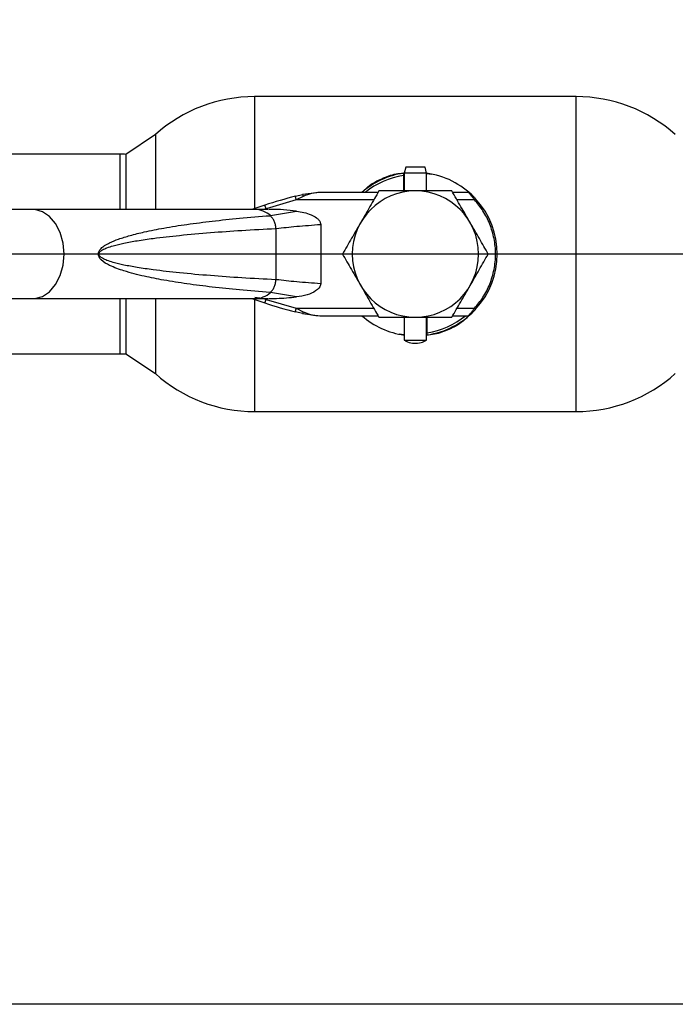
# Paper-space layout 'Blatt5' of a CAD drawing. Units: millimetres. Extents: x 0 to 4200, y 0 to 2970.
# Drawn here: x 507 to 595, y 1577 to 1710 of the extents above; entities that cross this region are included whole.
import ezdxf

# ---------------------------------------------------------------- set-up
doc = ezdxf.new("R2010")
doc.units = ezdxf.units.MM
doc.linetypes.add('SLD-Durchgehend', pattern=[0])
doc.layers.add('SLD-0', color=7, linetype='SLD-Durchgehend', lineweight=30)
doc.styles.add('SLDTEXTSTYLE1', font='TXT', dxfattribs={"width": 0.605})
doc.dimstyles.new('SLDDIMSTYLE0', dxfattribs={"dimtxt": 35, "dimasz": 25, "dimexe": 0, "dimexo": 0.0625, "dimgap": 8.75, "dimtad": 1, "dimdec": 1, "dimrnd": 1e-09, "dimzin": 12, "dimdsep": 46, "dimtxsty": 'SLDTEXTSTYLE1', "dimsah": 1, "dimcen": 0.09, "dimadec": 0, "dimazin": 3, "dimtfac": 1, "dimtdec": 1, "dimtofl": 0, "dimtmove": 0, "dimatfit": 3, "dimfxl": 1, "dimfrac": 2, "dimtolj": 1, "dimtzin": 12, "dimarcsym": 0})

# ---------------------------------------------------------------- blocks, each defined once
blk = doc.blocks.new('_D_50')
at = {"ltscale": 10}
for p, q in [((623.13, 2157.47), (310.3, 2157.47)), ((320.3, 2157.47), (320.3, 1678.47)), ((622.84, 1678.47), (310.3, 1678.47))]:
    blk.add_line(p, q, dxfattribs=at)
for points in [[(320.3, 2157.47), (316.3, 2132.47), (324.3, 2132.47)], [(320.3, 1678.47), (324.3, 1703.47), (316.3, 1703.47)]]:
    blk.add_solid(points, dxfattribs=at)
at = {"ltscale": 10, "insert": (275.18, 1877.87), "char_height": 35, "attachment_point": 1, "rotation": 90, "style": 'SLDTEXTSTYLE1'}
blk.add_mtext('479', dxfattribs=at)
blk = doc.blocks.new('_D_51')
at = {"ltscale": 10}
for p, q in [((622.84, 1678.47), (310.3, 1678.47)), ((320.3, 1577.47), (320.3, 1678.47)), ((660.25, 1577.47), (310.3, 1577.47))]:
    blk.add_line(p, q, dxfattribs=at)
for points in [[(320.3, 1678.47), (316.3, 1653.47), (324.3, 1653.47)], [(320.3, 1577.47), (324.3, 1602.47), (316.3, 1602.47)]]:
    blk.add_solid(points, dxfattribs=at)
at = {"ltscale": 10, "insert": (275.18, 1587.87), "char_height": 35, "attachment_point": 1, "rotation": 90, "style": 'SLDTEXTSTYLE1'}
blk.add_mtext('101', dxfattribs=at)

psp = doc.layouts.new('Blatt5')

# ---------------------------------------------------------------- linework, layer by layer
at = {"layer": 'SLD-0', "ltscale": 10}
for p, q in [((581.94, 1699.67), (538.65, 1699.67)), ((538.65, 1699.67), (538.65, 1684.6)), ((581.94, 1657.27), (581.94, 1699.67)), ((525.3, 1694.56), (521.3, 1691.89)), ((525.3, 1694.56), (525.3, 1684.47)), ((520.54, 1691.92), (445.54, 1691.92)), ((520.54, 1684.47), (520.54, 1691.92)), ((521.3, 1691.89), (521.3, 1684.47)), ((558.99, 1690.17), (558.8, 1689.37)), ((561.6, 1690.17), (558.99, 1690.17)), ((561.8, 1689.37), (561.6, 1690.17)), ((558.7, 1689.35), (558.7, 1689.05)), ((558.7, 1689.05), (558.7, 1686.97)), ((558.8, 1689.37), (558.8, 1686.97)), ((561.8, 1689.37), (558.8, 1689.37)), ((561.78, 1689.34), (562.48, 1689.23)), ((561.8, 1686.97), (561.8, 1689.37)), ((544.14, 1686.25), (545.09, 1686.49)), ((545.2, 1686.24), (544.26, 1685.77)), ((547.43, 1686.77), (545.09, 1686.49)), ((555.27, 1686.77), (547.43, 1686.77)), ((567.44, 1686.77), (565.32, 1686.77)), ((540.03, 1685.05), (538.27, 1684.47)), ((540.19, 1684.58), (540.03, 1685.05)), ((544.26, 1685.77), (540.19, 1684.58)), ((554.7, 1685.77), (544.26, 1685.77)), ((568.26, 1685.77), (565.9, 1685.77)), ((508.77, 1684.47), (492.51, 1684.47)), ((538.66, 1684.47), (508.77, 1684.47)), ((540.44, 1684.47), (538.66, 1684.47)), ((540.19, 1684.58), (539.87, 1684.47)), ((540.81, 1683.65), (544.29, 1684.23)), ((547.55, 1682.47), (547.55, 1674.47)), ((541.51, 1681.92), (541.51, 1675.02)), ((544.29, 1672.71), (540.81, 1673.29)), ((492.51, 1672.47), (508.77, 1672.47)), ((508.77, 1672.47), (538.66, 1672.47)), ((520.54, 1665.02), (520.54, 1672.47)), ((521.3, 1672.47), (521.3, 1665.05)), ((525.3, 1672.47), (525.3, 1662.38)), ((538.27, 1672.47), (540.03, 1671.89)), ((538.65, 1672.34), (538.65, 1657.27)), ((539.67, 1672.5), (538.66, 1672.62)), ((538.66, 1672.47), (540.44, 1672.47)), ((539.87, 1672.47), (540.19, 1672.36)), ((540.03, 1671.89), (540.19, 1672.36)), ((540.19, 1672.36), (544.26, 1671.17)), ((545.09, 1670.45), (544.14, 1670.69)), ((544.26, 1671.17), (545.2, 1670.7)), ((544.26, 1671.17), (554.7, 1671.17)), ((545.09, 1670.45), (547.43, 1670.17)), ((565.9, 1671.17), (568.26, 1671.17)), ((547.43, 1670.17), (555.27, 1670.17)), ((558.8, 1669.97), (558.8, 1666.87)), ((561.8, 1666.87), (561.8, 1669.97)), ((561.9, 1667.89), (561.9, 1669.97)), ((565.32, 1670.17), (567.44, 1670.17)), ((558.8, 1667.6), (558.11, 1667.71)), ((561.9, 1667.59), (561.9, 1667.89)), ((558.8, 1666.87), (561.8, 1666.87)), ((445.54, 1665.02), (520.54, 1665.02)), ((521.3, 1665.05), (525.3, 1662.38)), ((538.65, 1657.27), (581.94, 1657.27))]:
    psp.add_line(p, q, dxfattribs=at)
at = {"layer": 'SLD-0', "ltscale": 10, "flags": 128}
for points in [[(513.01, 1678.47), (512.88, 1679.96), (512.49, 1681.36), (511.86, 1682.58), (511.04, 1683.54), (510.08, 1684.18), (509.04, 1684.46), (508.77, 1684.47)], [(508.77, 1672.47), (509.04, 1672.48), (510.08, 1672.76), (511.04, 1673.4), (511.86, 1674.36), (512.49, 1675.58), (512.88, 1676.98), (513.01, 1678.47)]]:
    psp.add_lwpolyline(points, dxfattribs=at)
at = {"layer": 'SLD-0', "ltscale": 100}
for centre, radius, start, end in [((538.65, 1679.67), 20, 90, 131.9017), ((581.94, 1679.67), 20, 48.0983, 90), ((520.54, 1678.47), 13.45, 86.7542, 90), ((560.3, 1678.47), 11, 98.3636, 131.0143), ((560.3, 1678.47), 10.7, 98.5998, 129.1314), ((560.3, 1678.47), 11, 44.411, 82.1625), ((560.28, 1623.57), 64.73, 104.4404, 108.2288), ((560.3, 1678.47), 8.5, 0, 180), ((560.3, 1678.47), 11, 317.4739, 42.5261), ((538.61, 1681.12), 3.35, 48.9954, 89.025), ((560.3, 1678.47), 8.5, 180, 0), ((538.6, 1675.85), 3.38, 271.1435, 310.8428), ((560.28, 1733.37), 64.73, 251.7712, 255.5596), ((560.3, 1678.47), 11, 278.3636, 316.3686), ((560.3, 1678.47), 11, 228.9857, 262.1625), ((560.3, 1678.47), 10.7, 278.5998, 309.1314), ((520.54, 1678.47), 13.45, 270, 273.2458), ((538.65, 1677.27), 20, 228.0983, 270), ((581.94, 1677.27), 20, 270, 311.9017)]:
    psp.add_arc(centre, radius, start, end, dxfattribs=at)
at = {"layer": 'SLD-0', "ltscale": 10}
for points, knots in [([(553.27, 1686.89), (553.54, 1687.17), (554.25, 1687.91), (555.8, 1688.64), (557.34, 1689.26), (558.35, 1689.35), (558.68, 1689.38)], [0, 0, 0, 0, 0.193648, 0.511868, 0.840867, 1, 1, 1, 1]), ([(547.43, 1686.77), (547.06, 1686.75), (546.31, 1686.7), (545.57, 1686.39), (545.2, 1686.24)], [0, 0, 0, 0, 0.497165, 1, 1, 1, 1]), ([(555.39, 1686.97), (554.99, 1686.28), (554.19, 1684.89), (553.35, 1683.45), (552.94, 1682.72)], [0, 0, 0, 0, 0.495458, 1, 1, 1, 1]), ([(560.3, 1686.97), (559.47, 1686.97), (557.81, 1686.97), (556.2, 1686.97), (555.39, 1686.97)], [0, 0, 0, 0, 0.494511, 1, 1, 1, 1]), ([(565.2, 1686.97), (564.41, 1686.97), (562.8, 1686.97), (561.14, 1686.97), (560.3, 1686.97)], [0, 0, 0, 0, 0.495458, 1, 1, 1, 1]), ([(567.66, 1682.72), (567.25, 1683.43), (566.42, 1684.87), (565.61, 1686.27), (565.2, 1686.97)], [0, 0, 0, 0, 0.494511, 1, 1, 1, 1]), ([(568.26, 1685.77), (568.17, 1685.89), (567.99, 1686.12), (567.78, 1686.38), (567.62, 1686.56), (567.53, 1686.67), (567.45, 1686.75), (567.44, 1686.76), (567.44, 1686.77)], [0, 0, 0, 0, 0.2413665, 0.4850696, 0.6193254, 0.7365915, 0.8727693, 1, 1, 1, 1]), ([(568.4, 1685.91), (568.32, 1686), (568.14, 1686.19), (567.88, 1686.44), (567.69, 1686.62), (567.59, 1686.71), (567.58, 1686.72), (567.57, 1686.72)], [0, 0, 0, 0, 0.2491581, 0.4989912, 0.7486755, 0.8786592, 1, 1, 1, 1]), ([(568.26, 1671.17), (568.66, 1671.65), (569.48, 1672.65), (570.37, 1674.42), (570.96, 1676.39), (571.16, 1678.47), (570.96, 1680.55), (570.37, 1682.52), (569.48, 1684.29), (568.66, 1685.29), (568.26, 1685.77)], [0, 0, 0, 0, 0.1174277, 0.2411137, 0.3693544, 0.5, 0.6306456, 0.7588863, 0.8825723, 1, 1, 1, 1]), ([(517.6, 1678.47), (517.61, 1678.53), (517.62, 1678.67), (517.74, 1678.96), (518.02, 1679.3), (518.51, 1679.66), (519.29, 1680.09), (520.43, 1680.54), (521.99, 1681.02), (524.03, 1681.52), (526.58, 1682.02), (529.64, 1682.5), (533.03, 1682.93), (536.76, 1683.32), (539.36, 1683.53), (540.74, 1683.64)], [0, 0, 0, 0, 0.005302, 0.011319, 0.027239, 0.049835, 0.079767, 0.132376, 0.199522, 0.281349, 0.393299, 0.525989, 0.670339, 0.825407, 1, 1, 1, 1]), ([(544.29, 1684.23), (543.13, 1684.39), (541.87, 1684.57), (540.61, 1684.45), (540.5, 1684.44)], [0, 0, 0, 0, 0.9178919, 1, 1, 1, 1]), ([(544.29, 1684.23), (544.96, 1684.13), (545.91, 1683.99), (546.9, 1683.45), (547.31, 1683.08), (547.51, 1682.77), (547.53, 1682.56), (547.55, 1682.47)], [0, 0, 0, 0, 0.508865, 0.727237, 0.840932, 0.928046, 1, 1, 1, 1]), ([(541.58, 1681.92), (542.45, 1682.02), (544.2, 1682.22), (546.43, 1682.38), (547.55, 1682.47)], [0, 0, 0, 0, 0.498545, 1, 1, 1, 1]), ([(552.94, 1682.72), (552.52, 1682.01), (551.69, 1680.57), (550.89, 1679.17), (550.48, 1678.47)], [0, 0, 0, 0, 0.494511, 1, 1, 1, 1]), ([(570.11, 1678.47), (569.71, 1679.16), (568.91, 1680.55), (568.08, 1681.99), (567.66, 1682.72)], [0, 0, 0, 0, 0.495458, 1, 1, 1, 1]), ([(541.51, 1675.02), (539.98, 1675.1), (537.04, 1675.25), (532.72, 1675.56), (528.74, 1675.9), (525.45, 1676.28), (522.95, 1676.64), (521.16, 1676.96), (519.8, 1677.28), (518.84, 1677.58), (518.23, 1677.85), (517.87, 1678.08), (517.72, 1678.29), (517.68, 1678.39), (517.67, 1678.47), (517.68, 1678.54), (517.72, 1678.65), (517.87, 1678.86), (518.23, 1679.09), (518.84, 1679.36), (519.8, 1679.66), (521.16, 1679.98), (522.95, 1680.3), (525.45, 1680.66), (528.74, 1681.03), (532.72, 1681.38), (537.04, 1681.69), (539.98, 1681.84), (541.51, 1681.92)], [0, 0, 0, 0, 0.095328, 0.182786, 0.269224, 0.343232, 0.388203, 0.425638, 0.455573, 0.473421, 0.486551, 0.495148, 0.497896, 0.498995, 0.499999, 0.500999, 0.502096, 0.504842, 0.513449, 0.526569, 0.544427, 0.574353, 0.611788, 0.656768, 0.730769, 0.817214, 0.904668, 1, 1, 1, 1]), ([(540.74, 1673.3), (539.36, 1673.41), (536.76, 1673.61), (533.03, 1674.01), (529.64, 1674.44), (526.58, 1674.92), (523.75, 1675.47), (521.31, 1676.09), (519.36, 1676.8), (518.21, 1677.42), (517.74, 1677.98), (517.62, 1678.27), (517.61, 1678.4), (517.6, 1678.47)], [0, 0, 0, 0, 0.174615, 0.329704, 0.474073, 0.60678, 0.718745, 0.83598, 0.920325, 0.972757, 0.98868, 0.994697, 1, 1, 1, 1]), ([(550.48, 1678.47), (550.88, 1677.78), (551.68, 1676.39), (552.52, 1674.95), (552.94, 1674.22)], [0, 0, 0, 0, 0.495458, 1, 1, 1, 1]), ([(567.66, 1674.22), (568.07, 1674.93), (568.9, 1676.37), (569.7, 1677.77), (570.11, 1678.47)], [0, 0, 0, 0, 0.494511, 1, 1, 1, 1]), ([(547.55, 1674.47), (546.43, 1674.56), (544.2, 1674.72), (542.45, 1674.92), (541.58, 1675.02)], [0, 0, 0, 0, 0.501176, 1, 1, 1, 1]), ([(547.55, 1674.47), (547.54, 1674.38), (547.51, 1674.17), (547.28, 1673.82), (546.71, 1673.35), (545.68, 1672.9), (544.78, 1672.77), (544.29, 1672.71)], [0, 0, 0, 0, 0.070355, 0.159557, 0.311036, 0.624528, 1, 1, 1, 1]), ([(552.94, 1674.22), (553.35, 1673.51), (554.18, 1672.07), (554.98, 1670.67), (555.39, 1669.97)], [0, 0, 0, 0, 0.4945107, 1, 1, 1, 1]), ([(565.2, 1669.97), (565.6, 1670.66), (566.41, 1672.05), (567.24, 1673.49), (567.66, 1674.22)], [0, 0, 0, 0, 0.495458, 1, 1, 1, 1]), ([(540.5, 1672.5), (540.87, 1672.5), (542.13, 1672.49), (543.39, 1672.62), (544.29, 1672.71)], [0, 0, 0, 0, 0.2894639, 1, 1, 1, 1]), ([(545.2, 1670.7), (545.19, 1670.66), (545.16, 1670.58), (545.12, 1670.47), (545.1, 1670.46), (545.09, 1670.45)], [0, 0, 0, 0, 0.280709, 0.561396, 1, 1, 1, 1]), ([(545.2, 1670.7), (545.57, 1670.55), (546.31, 1670.24), (547.06, 1670.19), (547.43, 1670.17)], [0, 0, 0, 0, 0.502835, 1, 1, 1, 1]), ([(567.44, 1670.17), (567.44, 1670.17), (567.45, 1670.19), (567.53, 1670.27), (567.63, 1670.38), (567.78, 1670.56), (567.99, 1670.82), (568.17, 1671.05), (568.26, 1671.17)], [0, 0, 0, 0, 0.126879, 0.262655, 0.389616, 0.514228, 0.757387, 1, 1, 1, 1]), ([(568.4, 1671.03), (568.31, 1670.94), (568.14, 1670.75), (567.88, 1670.5), (567.69, 1670.32), (567.59, 1670.23), (567.58, 1670.22), (567.57, 1670.22)], [0, 0, 0, 0, 0.250394, 0.499765, 0.74945, 0.878999, 1, 1, 1, 1]), ([(555.39, 1669.97), (556.19, 1669.97), (557.79, 1669.97), (559.46, 1669.97), (560.3, 1669.97)], [0, 0, 0, 0, 0.495458, 1, 1, 1, 1]), ([(560.3, 1669.97), (561.12, 1669.97), (562.78, 1669.97), (564.39, 1669.97), (565.2, 1669.97)], [0, 0, 0, 0, 0.494511, 1, 1, 1, 1]), ([(567.36, 1670.08), (567.08, 1669.79), (566.35, 1669.04), (564.79, 1668.3), (563.22, 1667.67), (562.16, 1667.58), (561.8, 1667.55)], [0, 0, 0, 0, 0.195816, 0.506052, 0.826796, 1, 1, 1, 1]), ([(558.81, 1666.89), (558.95, 1666.81), (559.35, 1666.57), (560.14, 1666.44), (561.03, 1666.5), (561.54, 1666.76), (561.78, 1666.88)], [0, 0, 0, 0, 0.162504, 0.444629, 0.752022, 1, 1, 1, 1])]:
    psp.add_open_spline(points, degree=3, knots=knots, dxfattribs=at)
for points in [[(544.26, 1685.77), (544.25, 1685.83), (544.22, 1685.96), (544.17, 1686.12), (544.15, 1686.23), (544.14, 1686.25), (544.14, 1686.25)], [(545.2, 1686.24), (545.19, 1686.28), (545.17, 1686.35), (545.13, 1686.43), (545.11, 1686.48), (545.09, 1686.49), (545.09, 1686.49)], [(568.4, 1685.91), (568.4, 1685.9), (568.4, 1685.9), (568.36, 1685.87), (568.31, 1685.82), (568.27, 1685.79), (568.26, 1685.77)], [(541.51, 1681.92), (541.5, 1682.09), (541.47, 1682.44), (541.3, 1682.92), (541.06, 1683.35), (540.84, 1683.54), (540.74, 1683.64)], [(540.74, 1673.3), (540.84, 1673.4), (541.06, 1673.59), (541.3, 1674.02), (541.47, 1674.5), (541.5, 1674.85), (541.51, 1675.02)], [(544.14, 1670.69), (544.14, 1670.69), (544.15, 1670.71), (544.17, 1670.82), (544.22, 1670.98), (544.25, 1671.11), (544.26, 1671.17)], [(568.4, 1671.03), (568.4, 1671.04), (568.4, 1671.04), (568.36, 1671.07), (568.31, 1671.12), (568.27, 1671.15), (568.26, 1671.17)]]:
    psp.add_open_spline(points, degree=3, dxfattribs=at)

# ---------------------------------------------------------------- dimensions: what is measured, and where the dimension line sits
at = {"ltscale": 10}
for p1, picture, middle in [((633.13, 2157.47), '_D_50', (320.3, 1917.97)), ((670.25, 1577.47), '_D_51', (320.3, 1627.97))]:
    dim = psp.add_linear_dim(base=(320.3, 1678.47), p1=p1, p2=(632.84, 1678.47), angle=90, dimstyle='SLDDIMSTYLE0', dxfattribs=at)
    dim.commit()
    dim.dimension.update_dxf_attribs({"geometry": picture, "text_midpoint": middle, "dimtype": 160})

doc.saveas('drawing.dxf')
